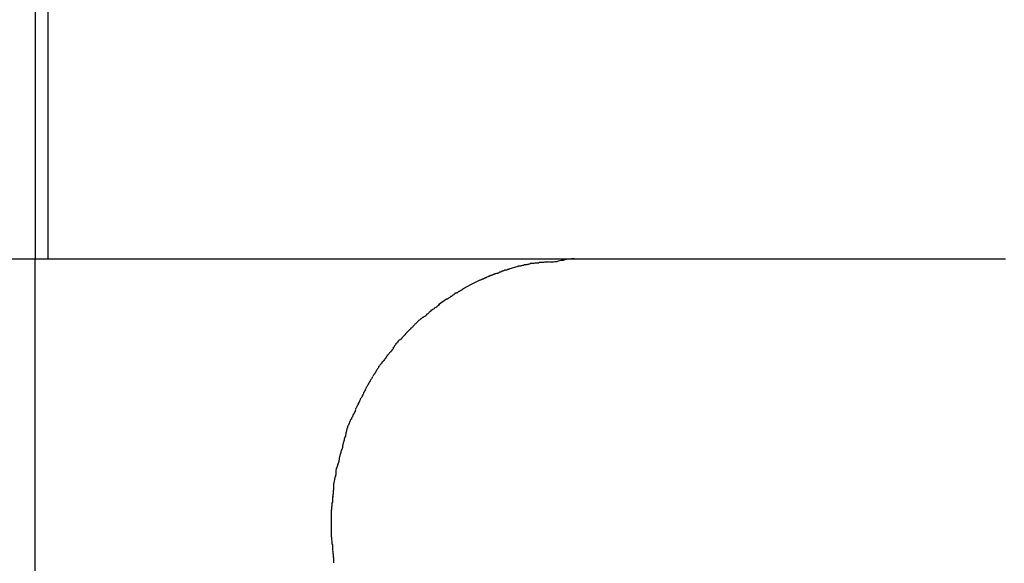
# Model space of a CAD drawing. Extents: x -36.8 to 36.8, y -28.3 to 28.3.
# Drawn here: x -36.4 to -35.8, y 2.1 to 2.5 of the extents above; entities that cross this region are included whole.
import ezdxf

# ---------------------------------------------------------------- set-up
doc = ezdxf.new("R2010")
doc.units = 0
doc.layers.get('0').update_dxf_attribs({"linetype": 'CONTINUOUS'})

msp = doc.modelspace()

# ---------------------------------------------------------------- linework, layer by layer
at = {"color": 0}
for points in [[(-36.4196, 6.2892), (-36.4196, 2.3262)], [(-36.4112, 2.3262), (-36.4112, 6.2892)], [(-36.0757, 2.3262), (-36.0882, 2.3262), (-36.1006, 2.3262), (-36.1131, 2.3262), (-36.1256, 2.3262), (-36.1381, 2.3262), (-36.1505, 2.3262), (-36.163, 2.3262), (-36.1755, 2.3262), (-36.188, 2.3262), (-36.2004, 2.3262), (-36.2129, 2.3262), (-36.2254, 2.3262), (-36.2379, 2.3262), (-36.2503, 2.3262), (-36.2628, 2.3262), (-36.2753, 2.3262), (-36.2878, 2.3262), (-36.3002, 2.3262), (-36.3127, 2.3262), (-36.3252, 2.3262), (-36.3376, 2.3262), (-36.3501, 2.3262), (-36.3626, 2.3262), (-36.3751, 2.3262), (-36.3875, 2.3262), (-36.4, 2.3262), (-36.4125, 2.3262), (-36.425, 2.3262), (-36.4374, 2.3262)], [(-36.4196, 1.9892), (-36.4196, 2.3262)], [(-36.104, 2.3232), (-36.104, 2.3232), (-36.1043, 2.323), (-36.1048, 2.323), (-36.1051, 2.3229), (-36.1057, 2.3229), (-36.106, 2.3226), (-36.1066, 2.3226), (-36.1072, 2.3226), (-36.1078, 2.3226), (-36.1081, 2.3223), (-36.1087, 2.3223), (-36.1093, 2.3221), (-36.1099, 2.3221), (-36.1102, 2.3218), (-36.1108, 2.3218), (-36.1112, 2.3218), (-36.1118, 2.3218)], [(-36.104, 2.3232), (-36.104, 2.3232), (-36.1043, 2.323), (-36.1048, 2.323), (-36.1051, 2.3229), (-36.1057, 2.3229), (-36.106, 2.3226), (-36.1066, 2.3226), (-36.1072, 2.3226), (-36.1078, 2.3226), (-36.1081, 2.3223), (-36.1087, 2.3223), (-36.1093, 2.3221), (-36.1099, 2.3221), (-36.1102, 2.3218), (-36.1108, 2.3218), (-36.1112, 2.3218), (-36.1118, 2.3218)], [(-36.092, 2.3246), (-36.092, 2.3246), (-36.0926, 2.3244), (-36.0932, 2.3244), (-36.0938, 2.3244), (-36.0947, 2.3244), (-36.0953, 2.3241), (-36.0962, 2.3241), (-36.097, 2.3241), (-36.0979, 2.3241), (-36.0985, 2.3238), (-36.0994, 2.3238), (-36.1001, 2.3237), (-36.101, 2.3237), (-36.1016, 2.3234), (-36.1024, 2.3234), (-36.103, 2.3234), (-36.1039, 2.3234)], [(-36.092, 2.3246), (-36.092, 2.3246), (-36.0926, 2.3244), (-36.0932, 2.3244), (-36.0938, 2.3244), (-36.0947, 2.3244), (-36.0953, 2.3241), (-36.0962, 2.3241), (-36.097, 2.3241), (-36.0979, 2.3241), (-36.0985, 2.3238), (-36.0994, 2.3238), (-36.1001, 2.3237), (-36.101, 2.3237), (-36.1016, 2.3234), (-36.1024, 2.3234), (-36.103, 2.3234), (-36.1039, 2.3234)], [(-36.0759, 2.3267), (-36.0759, 2.3267), (-36.0768, 2.3265), (-36.0777, 2.3265), (-36.0786, 2.3263), (-36.0798, 2.3263), (-36.0807, 2.326), (-36.0819, 2.3258), (-36.0829, 2.3255), (-36.0841, 2.3255), (-36.085, 2.3252), (-36.0861, 2.3249), (-36.087, 2.3246), (-36.0882, 2.3246), (-36.0891, 2.3243), (-36.09, 2.3243), (-36.0907, 2.3243), (-36.0916, 2.3243)], [(-36.0759, 2.3267), (-36.0759, 2.3267), (-36.0768, 2.3265), (-36.0777, 2.3265), (-36.0786, 2.3263), (-36.0798, 2.3263), (-36.0807, 2.326), (-36.0819, 2.3258), (-36.0829, 2.3255), (-36.0841, 2.3255), (-36.085, 2.3252), (-36.0861, 2.3249), (-36.087, 2.3246), (-36.0882, 2.3246), (-36.0891, 2.3243), (-36.09, 2.3243), (-36.0907, 2.3243), (-36.0916, 2.3243)], [(-35.8009, 2.3262), (-35.8258, 2.3262), (-35.8506, 2.3262), (-35.8758, 2.3262), (-35.9016, 2.3262), (-35.9258, 2.3262), (-35.9477, 2.3262), (-35.9757, 2.3262), (-36.019, 2.3262), (-36.0757, 2.3262)], [(-36.1232, 2.3181), (-36.1232, 2.3181), (-36.1234, 2.3178), (-36.1237, 2.3177), (-36.124, 2.3174), (-36.1245, 2.3174), (-36.1248, 2.3171), (-36.1254, 2.3171), (-36.1259, 2.3168), (-36.1265, 2.3168), (-36.1268, 2.3165), (-36.1274, 2.3164), (-36.1278, 2.3161), (-36.1284, 2.3161), (-36.1287, 2.3158), (-36.1291, 2.3158), (-36.1294, 2.3157), (-36.1299, 2.3157)], [(-36.1232, 2.3181), (-36.1232, 2.3181), (-36.1234, 2.3178), (-36.1237, 2.3177), (-36.124, 2.3174), (-36.1245, 2.3174), (-36.1248, 2.3171), (-36.1254, 2.3171), (-36.1259, 2.3168), (-36.1265, 2.3168), (-36.1268, 2.3165), (-36.1274, 2.3164), (-36.1278, 2.3161), (-36.1284, 2.3161), (-36.1287, 2.3158), (-36.1291, 2.3158), (-36.1294, 2.3157), (-36.1299, 2.3157)], [(-36.1172, 2.3199), (-36.1172, 2.3199), (-36.1174, 2.3197), (-36.1177, 2.3197), (-36.118, 2.3196), (-36.1184, 2.3196), (-36.1187, 2.3193), (-36.1193, 2.3193), (-36.1196, 2.3192), (-36.1202, 2.3192), (-36.1205, 2.3189), (-36.121, 2.3188), (-36.1213, 2.3185), (-36.1219, 2.3185), (-36.1222, 2.3182), (-36.1226, 2.3182), (-36.1229, 2.318), (-36.1234, 2.318)], [(-36.1172, 2.3199), (-36.1172, 2.3199), (-36.1174, 2.3197), (-36.1177, 2.3197), (-36.118, 2.3196), (-36.1184, 2.3196), (-36.1187, 2.3193), (-36.1193, 2.3193), (-36.1196, 2.3192), (-36.1202, 2.3192), (-36.1205, 2.3189), (-36.121, 2.3188), (-36.1213, 2.3185), (-36.1219, 2.3185), (-36.1222, 2.3182), (-36.1226, 2.3182), (-36.1229, 2.318), (-36.1234, 2.318)], [(-36.1173, 2.32), (-36.1116, 2.3217)], [(-36.1469, 2.3074), (-36.1414, 2.3103), (-36.1358, 2.313)], [(-36.1294, 2.3159), (-36.1294, 2.3159), (-36.1296, 2.3156), (-36.1299, 2.3155), (-36.1302, 2.3152), (-36.1306, 2.3152), (-36.1309, 2.3149), (-36.1315, 2.3147), (-36.132, 2.3144), (-36.1326, 2.3144), (-36.1329, 2.3141), (-36.1335, 2.3138), (-36.1339, 2.3135), (-36.1345, 2.3135), (-36.1348, 2.3132), (-36.1352, 2.3131), (-36.1355, 2.3129), (-36.1359, 2.3129)], [(-36.1294, 2.3159), (-36.1294, 2.3159), (-36.1296, 2.3156), (-36.1299, 2.3155), (-36.1302, 2.3152), (-36.1306, 2.3152), (-36.1309, 2.3149), (-36.1315, 2.3147), (-36.132, 2.3144), (-36.1326, 2.3144), (-36.1329, 2.3141), (-36.1335, 2.3138), (-36.1339, 2.3135), (-36.1345, 2.3135), (-36.1348, 2.3132), (-36.1352, 2.3131), (-36.1355, 2.3129), (-36.1359, 2.3129)], [(-36.152, 2.3042), (-36.152, 2.3042), (-36.1522, 2.3039), (-36.1525, 2.3037), (-36.1528, 2.3034), (-36.1531, 2.3034), (-36.1534, 2.3031), (-36.1537, 2.3028), (-36.154, 2.3025), (-36.1546, 2.3024), (-36.1549, 2.3021), (-36.1552, 2.3018), (-36.1555, 2.3015), (-36.156, 2.3013), (-36.1563, 2.301), (-36.1566, 2.3009), (-36.1569, 2.3007), (-36.1573, 2.3007)], [(-36.152, 2.3042), (-36.152, 2.3042), (-36.1522, 2.3039), (-36.1525, 2.3037), (-36.1528, 2.3034), (-36.1531, 2.3034), (-36.1534, 2.3031), (-36.1537, 2.3028), (-36.154, 2.3025), (-36.1546, 2.3024), (-36.1549, 2.3021), (-36.1552, 2.3018), (-36.1555, 2.3015), (-36.156, 2.3013), (-36.1563, 2.301), (-36.1566, 2.3009), (-36.1569, 2.3007), (-36.1573, 2.3007)], [(-36.1468, 2.3072), (-36.1468, 2.3072), (-36.147, 2.3069), (-36.1473, 2.3068), (-36.1476, 2.3065), (-36.1479, 2.3065), (-36.1482, 2.3062), (-36.1485, 2.306), (-36.1488, 2.3057), (-36.1494, 2.3057), (-36.1497, 2.3054), (-36.15, 2.3051), (-36.1503, 2.3048), (-36.1508, 2.3048), (-36.1511, 2.3045), (-36.1514, 2.3045), (-36.1517, 2.3043), (-36.1521, 2.3043)], [(-36.1468, 2.3072), (-36.1468, 2.3072), (-36.147, 2.3069), (-36.1473, 2.3068), (-36.1476, 2.3065), (-36.1479, 2.3065), (-36.1482, 2.3062), (-36.1485, 2.306), (-36.1488, 2.3057), (-36.1494, 2.3057), (-36.1497, 2.3054), (-36.15, 2.3051), (-36.1503, 2.3048), (-36.1508, 2.3048), (-36.1511, 2.3045), (-36.1514, 2.3045), (-36.1517, 2.3043), (-36.1521, 2.3043)], [(-36.1623, 2.2974), (-36.1573, 2.3009)], [(-36.1671, 2.2933), (-36.1671, 2.2933), (-36.1673, 2.293), (-36.1676, 2.2928), (-36.1679, 2.2925), (-36.1682, 2.2924), (-36.1685, 2.292), (-36.1689, 2.2917), (-36.1692, 2.2914), (-36.1698, 2.2911), (-36.1701, 2.2906), (-36.1704, 2.2903), (-36.1707, 2.29), (-36.1713, 2.2897), (-36.1716, 2.2894), (-36.1719, 2.2893), (-36.1722, 2.2891), (-36.1726, 2.2891)], [(-36.1671, 2.2933), (-36.1671, 2.2933), (-36.1673, 2.293), (-36.1676, 2.2928), (-36.1679, 2.2925), (-36.1682, 2.2924), (-36.1685, 2.292), (-36.1689, 2.2917), (-36.1692, 2.2914), (-36.1698, 2.2911), (-36.1701, 2.2906), (-36.1704, 2.2903), (-36.1707, 2.29), (-36.1713, 2.2897), (-36.1716, 2.2894), (-36.1719, 2.2893), (-36.1722, 2.2891), (-36.1726, 2.2891)], [(-36.162, 2.2971), (-36.162, 2.2971), (-36.1622, 2.2968), (-36.1625, 2.2966), (-36.1628, 2.2963), (-36.1631, 2.2963), (-36.1634, 2.296), (-36.1637, 2.2957), (-36.164, 2.2954), (-36.1646, 2.2952), (-36.1649, 2.2949), (-36.1652, 2.2946), (-36.1655, 2.2943), (-36.1661, 2.2941), (-36.1664, 2.2938), (-36.1667, 2.2938), (-36.167, 2.2936), (-36.1674, 2.2936)], [(-36.162, 2.2971), (-36.162, 2.2971), (-36.1622, 2.2968), (-36.1625, 2.2966), (-36.1628, 2.2963), (-36.1631, 2.2963), (-36.1634, 2.296), (-36.1637, 2.2957), (-36.164, 2.2954), (-36.1646, 2.2952), (-36.1649, 2.2949), (-36.1652, 2.2946), (-36.1655, 2.2943), (-36.1661, 2.2941), (-36.1664, 2.2938), (-36.1667, 2.2938), (-36.167, 2.2936), (-36.1674, 2.2936)], [(-36.1726, 2.2891), (-36.1726, 2.2891), (-36.1727, 2.2888), (-36.173, 2.2886), (-36.1733, 2.2883), (-36.1736, 2.2882), (-36.1739, 2.2879), (-36.1742, 2.2876), (-36.1745, 2.2873), (-36.175, 2.2871), (-36.1753, 2.2867), (-36.1756, 2.2864), (-36.1759, 2.2861), (-36.1762, 2.2858), (-36.1765, 2.2855), (-36.1768, 2.2852), (-36.1771, 2.2849), (-36.1775, 2.2848)], [(-36.1726, 2.2891), (-36.1726, 2.2891), (-36.1727, 2.2888), (-36.173, 2.2886), (-36.1733, 2.2883), (-36.1736, 2.2882), (-36.1739, 2.2879), (-36.1742, 2.2876), (-36.1745, 2.2873), (-36.175, 2.2871), (-36.1753, 2.2867), (-36.1756, 2.2864), (-36.1759, 2.2861), (-36.1762, 2.2858), (-36.1765, 2.2855), (-36.1768, 2.2852), (-36.1771, 2.2849), (-36.1775, 2.2848)], [(-36.1824, 2.2799), (-36.1824, 2.2799), (-36.1825, 2.2795), (-36.1828, 2.2792), (-36.1831, 2.2789), (-36.1834, 2.2786), (-36.1837, 2.2781), (-36.184, 2.2778), (-36.1843, 2.2775), (-36.1847, 2.2772), (-36.185, 2.2767), (-36.1853, 2.2764), (-36.1856, 2.2761), (-36.1859, 2.2758), (-36.186, 2.2755), (-36.1863, 2.2752), (-36.1865, 2.2749), (-36.1868, 2.2748)], [(-36.1824, 2.2799), (-36.1824, 2.2799), (-36.1825, 2.2795), (-36.1828, 2.2792), (-36.1831, 2.2789), (-36.1834, 2.2786), (-36.1837, 2.2781), (-36.184, 2.2778), (-36.1843, 2.2775), (-36.1847, 2.2772), (-36.185, 2.2767), (-36.1853, 2.2764), (-36.1856, 2.2761), (-36.1859, 2.2758), (-36.186, 2.2755), (-36.1863, 2.2752), (-36.1865, 2.2749), (-36.1868, 2.2748)], [(-36.1775, 2.2848), (-36.1775, 2.2848), (-36.1776, 2.2844), (-36.1779, 2.2841), (-36.1782, 2.2838), (-36.1785, 2.2835), (-36.1788, 2.2831), (-36.1791, 2.2828), (-36.1794, 2.2825), (-36.1799, 2.2822), (-36.1802, 2.2817), (-36.1805, 2.2814), (-36.1808, 2.2811), (-36.1812, 2.2808), (-36.1815, 2.2805), (-36.1818, 2.2802), (-36.1821, 2.2799), (-36.1825, 2.2798)], [(-36.1775, 2.2848), (-36.1775, 2.2848), (-36.1776, 2.2844), (-36.1779, 2.2841), (-36.1782, 2.2838), (-36.1785, 2.2835), (-36.1788, 2.2831), (-36.1791, 2.2828), (-36.1794, 2.2825), (-36.1799, 2.2822), (-36.1802, 2.2817), (-36.1805, 2.2814), (-36.1808, 2.2811), (-36.1812, 2.2808), (-36.1815, 2.2805), (-36.1818, 2.2802), (-36.1821, 2.2799), (-36.1825, 2.2798)], [(-36.187, 2.2752), (-36.187, 2.2752), (-36.1872, 2.2748), (-36.1875, 2.2745), (-36.1878, 2.2742), (-36.1881, 2.2739), (-36.1884, 2.2733), (-36.1887, 2.273), (-36.189, 2.2726), (-36.1895, 2.2723), (-36.1897, 2.2717), (-36.19, 2.2714), (-36.1903, 2.2709), (-36.1906, 2.2706), (-36.1907, 2.2703), (-36.191, 2.27), (-36.1912, 2.2697), (-36.1915, 2.2695)], [(-36.187, 2.2752), (-36.187, 2.2752), (-36.1872, 2.2748), (-36.1875, 2.2745), (-36.1878, 2.2742), (-36.1881, 2.2739), (-36.1884, 2.2733), (-36.1887, 2.273), (-36.189, 2.2726), (-36.1895, 2.2723), (-36.1897, 2.2717), (-36.19, 2.2714), (-36.1903, 2.2709), (-36.1906, 2.2706), (-36.1907, 2.2703), (-36.191, 2.27), (-36.1912, 2.2697), (-36.1915, 2.2695)], [(-36.1913, 2.2696), (-36.1913, 2.2696), (-36.1913, 2.2691), (-36.1915, 2.2688), (-36.1918, 2.2685), (-36.1921, 2.2682), (-36.1924, 2.2676), (-36.1927, 2.2673), (-36.193, 2.2669), (-36.1936, 2.2666), (-36.1939, 2.266), (-36.1942, 2.2657), (-36.1945, 2.2652), (-36.195, 2.2649), (-36.1951, 2.2646), (-36.1954, 2.2643), (-36.1956, 2.264), (-36.1959, 2.2638)], [(-36.1913, 2.2696), (-36.1913, 2.2696), (-36.1913, 2.2691), (-36.1915, 2.2688), (-36.1918, 2.2685), (-36.1921, 2.2682), (-36.1924, 2.2676), (-36.1927, 2.2673), (-36.193, 2.2669), (-36.1936, 2.2666), (-36.1939, 2.266), (-36.1942, 2.2657), (-36.1945, 2.2652), (-36.195, 2.2649), (-36.1951, 2.2646), (-36.1954, 2.2643), (-36.1956, 2.264), (-36.1959, 2.2638)], [(-36.196, 2.2637), (-36.196, 2.2637), (-36.196, 2.2632), (-36.1962, 2.2629), (-36.1965, 2.2626), (-36.1968, 2.2623), (-36.1971, 2.2617), (-36.1974, 2.2614), (-36.1977, 2.2609), (-36.1982, 2.2606), (-36.1985, 2.26), (-36.1988, 2.2597), (-36.1991, 2.2592), (-36.1996, 2.2589), (-36.1997, 2.2586), (-36.2, 2.2583), (-36.2002, 2.258), (-36.2005, 2.2578)], [(-36.196, 2.2637), (-36.196, 2.2637), (-36.196, 2.2632), (-36.1962, 2.2629), (-36.1965, 2.2626), (-36.1968, 2.2623), (-36.1971, 2.2617), (-36.1974, 2.2614), (-36.1977, 2.2609), (-36.1982, 2.2606), (-36.1985, 2.26), (-36.1988, 2.2597), (-36.1991, 2.2592), (-36.1996, 2.2589), (-36.1997, 2.2586), (-36.2, 2.2583), (-36.2002, 2.258), (-36.2005, 2.2578)], [(-36.2005, 2.2579), (-36.2005, 2.2579), (-36.2005, 2.2574), (-36.2007, 2.2571), (-36.2009, 2.2567), (-36.2012, 2.2564), (-36.2015, 2.2558), (-36.2018, 2.2555), (-36.2021, 2.2549), (-36.2024, 2.2546), (-36.2026, 2.254), (-36.2029, 2.2535), (-36.2032, 2.2529), (-36.2035, 2.2526), (-36.2037, 2.2522), (-36.204, 2.2519), (-36.2042, 2.2516), (-36.2045, 2.2514)], [(-36.2005, 2.2579), (-36.2005, 2.2579), (-36.2005, 2.2574), (-36.2007, 2.2571), (-36.2009, 2.2567), (-36.2012, 2.2564), (-36.2015, 2.2558), (-36.2018, 2.2555), (-36.2021, 2.2549), (-36.2024, 2.2546), (-36.2026, 2.254), (-36.2029, 2.2535), (-36.2032, 2.2529), (-36.2035, 2.2526), (-36.2037, 2.2522), (-36.204, 2.2519), (-36.2042, 2.2516), (-36.2045, 2.2514)], [(-36.2047, 2.2511), (-36.2047, 2.2511), (-36.2047, 2.2506), (-36.2049, 2.2503), (-36.2051, 2.2499), (-36.2054, 2.2496), (-36.2057, 2.249), (-36.206, 2.2486), (-36.2063, 2.248), (-36.2066, 2.2477), (-36.2068, 2.2471), (-36.2071, 2.2466), (-36.2074, 2.246), (-36.2077, 2.2457), (-36.2078, 2.2452), (-36.2081, 2.2449), (-36.2083, 2.2446), (-36.2086, 2.2444)], [(-36.2047, 2.2511), (-36.2047, 2.2511), (-36.2047, 2.2506), (-36.2049, 2.2503), (-36.2051, 2.2499), (-36.2054, 2.2496), (-36.2057, 2.249), (-36.206, 2.2486), (-36.2063, 2.248), (-36.2066, 2.2477), (-36.2068, 2.2471), (-36.2071, 2.2466), (-36.2074, 2.246), (-36.2077, 2.2457), (-36.2078, 2.2452), (-36.2081, 2.2449), (-36.2083, 2.2446), (-36.2086, 2.2444)], [(-36.2085, 2.2446), (-36.2085, 2.2446), (-36.2085, 2.2441), (-36.2087, 2.2438), (-36.2088, 2.2434), (-36.2091, 2.2431), (-36.2092, 2.2425), (-36.2095, 2.2421), (-36.2098, 2.2415), (-36.2101, 2.2412), (-36.2101, 2.2406), (-36.2104, 2.2401), (-36.2107, 2.2395), (-36.211, 2.2392), (-36.211, 2.2387), (-36.2113, 2.2384), (-36.2115, 2.2381), (-36.2118, 2.2379)], [(-36.2085, 2.2446), (-36.2085, 2.2446), (-36.2085, 2.2441), (-36.2087, 2.2438), (-36.2088, 2.2434), (-36.2091, 2.2431), (-36.2092, 2.2425), (-36.2095, 2.2421), (-36.2098, 2.2415), (-36.2101, 2.2412), (-36.2101, 2.2406), (-36.2104, 2.2401), (-36.2107, 2.2395), (-36.211, 2.2392), (-36.211, 2.2387), (-36.2113, 2.2384), (-36.2115, 2.2381), (-36.2118, 2.2379)], [(-36.212, 2.2377), (-36.212, 2.2377), (-36.212, 2.2372), (-36.2122, 2.2369), (-36.2123, 2.2365), (-36.2126, 2.2362), (-36.2127, 2.2356), (-36.213, 2.2351), (-36.2133, 2.2345), (-36.2136, 2.2342), (-36.2136, 2.2336), (-36.2139, 2.2331), (-36.2142, 2.2325), (-36.2145, 2.2322), (-36.2146, 2.2317), (-36.2149, 2.2314), (-36.2151, 2.2311), (-36.2154, 2.2309)], [(-36.212, 2.2377), (-36.212, 2.2377), (-36.212, 2.2372), (-36.2122, 2.2369), (-36.2123, 2.2365), (-36.2126, 2.2362), (-36.2127, 2.2356), (-36.213, 2.2351), (-36.2133, 2.2345), (-36.2136, 2.2342), (-36.2136, 2.2336), (-36.2139, 2.2331), (-36.2142, 2.2325), (-36.2145, 2.2322), (-36.2146, 2.2317), (-36.2149, 2.2314), (-36.2151, 2.2311), (-36.2154, 2.2309)], [(-36.2152, 2.2304), (-36.2152, 2.2304), (-36.2152, 2.2299), (-36.2154, 2.2296), (-36.2155, 2.2292), (-36.2158, 2.2289), (-36.216, 2.2283), (-36.2163, 2.2278), (-36.2166, 2.2272), (-36.2169, 2.2269), (-36.2169, 2.2263), (-36.2172, 2.2258), (-36.2175, 2.2252), (-36.2178, 2.2249), (-36.2179, 2.2243), (-36.2182, 2.224), (-36.2184, 2.2237), (-36.2187, 2.2235)], [(-36.2152, 2.2304), (-36.2152, 2.2304), (-36.2152, 2.2299), (-36.2154, 2.2296), (-36.2155, 2.2292), (-36.2158, 2.2289), (-36.216, 2.2283), (-36.2163, 2.2278), (-36.2166, 2.2272), (-36.2169, 2.2269), (-36.2169, 2.2263), (-36.2172, 2.2258), (-36.2175, 2.2252), (-36.2178, 2.2249), (-36.2179, 2.2243), (-36.2182, 2.224), (-36.2184, 2.2237), (-36.2187, 2.2235)], [(-36.2187, 2.2234), (-36.2187, 2.2234), (-36.2187, 2.2229), (-36.219, 2.2226), (-36.2191, 2.222), (-36.2194, 2.2217), (-36.2195, 2.2211), (-36.2198, 2.2205), (-36.2201, 2.2199), (-36.2204, 2.2194), (-36.2204, 2.2188), (-36.2207, 2.2182), (-36.2208, 2.2176), (-36.2211, 2.2171), (-36.2211, 2.2165), (-36.2213, 2.2162), (-36.2213, 2.2159), (-36.2215, 2.2157)], [(-36.2187, 2.2234), (-36.2187, 2.2234), (-36.2187, 2.2229), (-36.219, 2.2226), (-36.2191, 2.222), (-36.2194, 2.2217), (-36.2195, 2.2211), (-36.2198, 2.2205), (-36.2201, 2.2199), (-36.2204, 2.2194), (-36.2204, 2.2188), (-36.2207, 2.2182), (-36.2208, 2.2176), (-36.2211, 2.2171), (-36.2211, 2.2165), (-36.2213, 2.2162), (-36.2213, 2.2159), (-36.2215, 2.2157)], [(-36.2215, 2.2159), (-36.2215, 2.2159), (-36.2215, 2.2154), (-36.2215, 2.215), (-36.2215, 2.2144), (-36.2217, 2.214), (-36.2217, 2.2134), (-36.222, 2.2128), (-36.2222, 2.2122), (-36.2225, 2.2116), (-36.2225, 2.2108), (-36.2228, 2.2102), (-36.2229, 2.2096), (-36.2232, 2.2091), (-36.2232, 2.2085), (-36.2234, 2.2081), (-36.2234, 2.2077), (-36.2236, 2.2075)], [(-36.2215, 2.2159), (-36.2215, 2.2159), (-36.2215, 2.2154), (-36.2215, 2.215), (-36.2215, 2.2144), (-36.2217, 2.214), (-36.2217, 2.2134), (-36.222, 2.2128), (-36.2222, 2.2122), (-36.2225, 2.2116), (-36.2225, 2.2108), (-36.2228, 2.2102), (-36.2229, 2.2096), (-36.2232, 2.2091), (-36.2232, 2.2085), (-36.2234, 2.2081), (-36.2234, 2.2077), (-36.2236, 2.2075)], [(-36.2236, 2.2074), (-36.2236, 2.2074), (-36.2236, 2.2069), (-36.2236, 2.2066), (-36.2236, 2.206), (-36.2238, 2.2057), (-36.2238, 2.2051), (-36.2241, 2.2046), (-36.2243, 2.204), (-36.2246, 2.2035), (-36.2246, 2.2029), (-36.2249, 2.2023), (-36.225, 2.2017), (-36.2253, 2.2012), (-36.2253, 2.2006), (-36.2255, 2.2002), (-36.2255, 2.1998), (-36.2257, 2.1996)], [(-36.2236, 2.2074), (-36.2236, 2.2074), (-36.2236, 2.2069), (-36.2236, 2.2066), (-36.2236, 2.206), (-36.2238, 2.2057), (-36.2238, 2.2051), (-36.2241, 2.2046), (-36.2243, 2.204), (-36.2246, 2.2035), (-36.2246, 2.2029), (-36.2249, 2.2023), (-36.225, 2.2017), (-36.2253, 2.2012), (-36.2253, 2.2006), (-36.2255, 2.2002), (-36.2255, 2.1998), (-36.2257, 2.1996)], [(-36.2257, 2.1997), (-36.2257, 2.1997), (-36.2257, 2.1992), (-36.2257, 2.1989), (-36.2257, 2.1983), (-36.2259, 2.1979), (-36.2259, 2.1972), (-36.2262, 2.1966), (-36.2264, 2.196), (-36.2267, 2.1954), (-36.2267, 2.1946), (-36.227, 2.194), (-36.2272, 2.1934), (-36.2275, 2.1928), (-36.2275, 2.1922), (-36.2277, 2.1918), (-36.2277, 2.1914), (-36.2279, 2.1912)], [(-36.2257, 2.1997), (-36.2257, 2.1997), (-36.2257, 2.1992), (-36.2257, 2.1989), (-36.2257, 2.1983), (-36.2259, 2.1979), (-36.2259, 2.1972), (-36.2262, 2.1966), (-36.2264, 2.196), (-36.2267, 2.1954), (-36.2267, 2.1946), (-36.227, 2.194), (-36.2272, 2.1934), (-36.2275, 2.1928), (-36.2275, 2.1922), (-36.2277, 2.1918), (-36.2277, 2.1914), (-36.2279, 2.1912)], [(-36.2278, 2.1912), (-36.2278, 2.1912), (-36.2278, 2.1907), (-36.2278, 2.1904), (-36.2278, 2.1898), (-36.2279, 2.1895), (-36.2279, 2.1889), (-36.2281, 2.1883), (-36.2281, 2.1877), (-36.2284, 2.1872), (-36.2284, 2.1866), (-36.2286, 2.186), (-36.2286, 2.1854), (-36.2289, 2.1849), (-36.2289, 2.1843), (-36.229, 2.1839), (-36.229, 2.1835), (-36.2292, 2.1833)], [(-36.2278, 2.1912), (-36.2278, 2.1912), (-36.2278, 2.1907), (-36.2278, 2.1904), (-36.2278, 2.1898), (-36.2279, 2.1895), (-36.2279, 2.1889), (-36.2281, 2.1883), (-36.2281, 2.1877), (-36.2284, 2.1872), (-36.2284, 2.1866), (-36.2286, 2.186), (-36.2286, 2.1854), (-36.2289, 2.1849), (-36.2289, 2.1843), (-36.229, 2.1839), (-36.229, 2.1835), (-36.2292, 2.1833)], [(-36.2292, 2.1829), (-36.2292, 2.1829), (-36.2292, 2.1824), (-36.2292, 2.182), (-36.2292, 2.1814), (-36.2293, 2.181), (-36.2293, 2.1803), (-36.2293, 2.1797), (-36.2293, 2.1791), (-36.2296, 2.1785), (-36.2296, 2.1777), (-36.2296, 2.1771), (-36.2296, 2.1765), (-36.2298, 2.1759), (-36.2298, 2.1753), (-36.2298, 2.1749), (-36.2298, 2.1745), (-36.23, 2.1743)], [(-36.2292, 2.1829), (-36.2292, 2.1829), (-36.2292, 2.1824), (-36.2292, 2.182), (-36.2292, 2.1814), (-36.2293, 2.181), (-36.2293, 2.1803), (-36.2293, 2.1797), (-36.2293, 2.1791), (-36.2296, 2.1785), (-36.2296, 2.1777), (-36.2296, 2.1771), (-36.2296, 2.1765), (-36.2298, 2.1759), (-36.2298, 2.1753), (-36.2298, 2.1749), (-36.2298, 2.1745), (-36.23, 2.1743)], [(-36.23, 2.1748), (-36.23, 2.1748), (-36.23, 2.1743), (-36.23, 2.174), (-36.23, 2.1734), (-36.23, 2.173), (-36.23, 2.1724), (-36.23, 2.1718), (-36.23, 2.1712), (-36.2303, 2.1707), (-36.2303, 2.1699), (-36.2303, 2.1693), (-36.2303, 2.1687), (-36.2305, 2.1681), (-36.2305, 2.1675), (-36.2305, 2.167), (-36.2305, 2.1665), (-36.2307, 2.1662)], [(-36.23, 2.1748), (-36.23, 2.1748), (-36.23, 2.1743), (-36.23, 2.174), (-36.23, 2.1734), (-36.23, 2.173), (-36.23, 2.1724), (-36.23, 2.1718), (-36.23, 2.1712), (-36.2303, 2.1707), (-36.2303, 2.1699), (-36.2303, 2.1693), (-36.2303, 2.1687), (-36.2305, 2.1681), (-36.2305, 2.1675), (-36.2305, 2.167), (-36.2305, 2.1665), (-36.2307, 2.1662)], [(-36.2307, 2.1664), (-36.2307, 2.1664), (-36.2307, 2.1658), (-36.2307, 2.1653), (-36.2307, 2.1647), (-36.2307, 2.1643), (-36.2307, 2.1637), (-36.2307, 2.1631), (-36.2307, 2.1625), (-36.2307, 2.162), (-36.2307, 2.1614), (-36.2307, 2.1608), (-36.2307, 2.1602), (-36.2307, 2.1596), (-36.2307, 2.159), (-36.2307, 2.1586), (-36.2307, 2.1581), (-36.2307, 2.1578), (-36.2307, 2.1578), (-36.2307, 2.1578), (-36.2307, 2.1578), (-36.2307, 2.1578), (-36.2307, 2.1578), (-36.2307, 2.1578), (-36.2307, 2.1578), (-36.2307, 2.1578), (-36.2307, 2.1578), (-36.2307, 2.1578), (-36.2307, 2.1578), (-36.2307, 2.1578), (-36.2307, 2.1578), (-36.2307, 2.1578), (-36.2307, 2.1578), (-36.2307, 2.1578), (-36.2307, 2.1578)], [(-36.2307, 2.1664), (-36.2307, 2.1664), (-36.2307, 2.1658), (-36.2307, 2.1653), (-36.2307, 2.1647), (-36.2307, 2.1643), (-36.2307, 2.1637), (-36.2307, 2.1631), (-36.2307, 2.1625), (-36.2307, 2.162), (-36.2307, 2.1614), (-36.2307, 2.1608), (-36.2307, 2.1602), (-36.2307, 2.1596), (-36.2307, 2.159), (-36.2307, 2.1586), (-36.2307, 2.1581), (-36.2307, 2.1578), (-36.2307, 2.1578), (-36.2307, 2.1578), (-36.2307, 2.1578), (-36.2307, 2.1578), (-36.2307, 2.1578), (-36.2307, 2.1578), (-36.2307, 2.1578), (-36.2307, 2.1578), (-36.2307, 2.1578), (-36.2307, 2.1578), (-36.2307, 2.1578), (-36.2307, 2.1578), (-36.2307, 2.1578), (-36.2307, 2.1578), (-36.2307, 2.1578), (-36.2307, 2.1578), (-36.2307, 2.1578)], [(-36.2307, 2.1576), (-36.2307, 2.1576), (-36.2307, 2.157), (-36.2307, 2.1565), (-36.2307, 2.1559), (-36.2307, 2.1556), (-36.2307, 2.155), (-36.2307, 2.1544), (-36.2307, 2.1538), (-36.2307, 2.1533), (-36.2307, 2.1527), (-36.2307, 2.1521), (-36.2307, 2.1515), (-36.2307, 2.1509), (-36.2307, 2.1503), (-36.2307, 2.1498), (-36.2307, 2.1493), (-36.2307, 2.149)], [(-36.2307, 2.1576), (-36.2307, 2.1576), (-36.2307, 2.157), (-36.2307, 2.1565), (-36.2307, 2.1559), (-36.2307, 2.1556), (-36.2307, 2.155), (-36.2307, 2.1544), (-36.2307, 2.1538), (-36.2307, 2.1533), (-36.2307, 2.1527), (-36.2307, 2.1521), (-36.2307, 2.1515), (-36.2307, 2.1509), (-36.2307, 2.1503), (-36.2307, 2.1498), (-36.2307, 2.1493), (-36.2307, 2.149)], [(-36.2307, 2.1493), (-36.2307, 2.1493), (-36.2305, 2.1487), (-36.2305, 2.1482), (-36.2305, 2.1476), (-36.2305, 2.1472), (-36.2303, 2.1465), (-36.2303, 2.1459), (-36.2303, 2.1453), (-36.2303, 2.1447), (-36.23, 2.144), (-36.23, 2.1434), (-36.23, 2.1428), (-36.23, 2.1423), (-36.23, 2.1417), (-36.23, 2.1413), (-36.23, 2.1409), (-36.23, 2.1407)], [(-36.2307, 2.1493), (-36.2307, 2.1493), (-36.2305, 2.1487), (-36.2305, 2.1482), (-36.2305, 2.1476), (-36.2305, 2.1472), (-36.2303, 2.1465), (-36.2303, 2.1459), (-36.2303, 2.1453), (-36.2303, 2.1447), (-36.23, 2.144), (-36.23, 2.1434), (-36.23, 2.1428), (-36.23, 2.1423), (-36.23, 2.1417), (-36.23, 2.1413), (-36.23, 2.1409), (-36.23, 2.1407)], [(-36.23, 2.1404), (-36.23, 2.1404), (-36.2298, 2.1399), (-36.2298, 2.1396), (-36.2298, 2.139), (-36.2298, 2.1387), (-36.2296, 2.1381), (-36.2296, 2.1375), (-36.2296, 2.1369), (-36.2296, 2.1364), (-36.2293, 2.1358), (-36.2293, 2.1352), (-36.2293, 2.1346), (-36.2293, 2.1341), (-36.2292, 2.1335), (-36.2292, 2.1331), (-36.2292, 2.1327), (-36.2292, 2.1325)], [(-36.23, 2.1404), (-36.23, 2.1404), (-36.2298, 2.1399), (-36.2298, 2.1396), (-36.2298, 2.139), (-36.2298, 2.1387), (-36.2296, 2.1381), (-36.2296, 2.1375), (-36.2296, 2.1369), (-36.2296, 2.1364), (-36.2293, 2.1358), (-36.2293, 2.1352), (-36.2293, 2.1346), (-36.2293, 2.1341), (-36.2292, 2.1335), (-36.2292, 2.1331), (-36.2292, 2.1327), (-36.2292, 2.1325)]]:
    msp.add_lwpolyline(points, dxfattribs=at)

doc.saveas('drawing.dxf')
